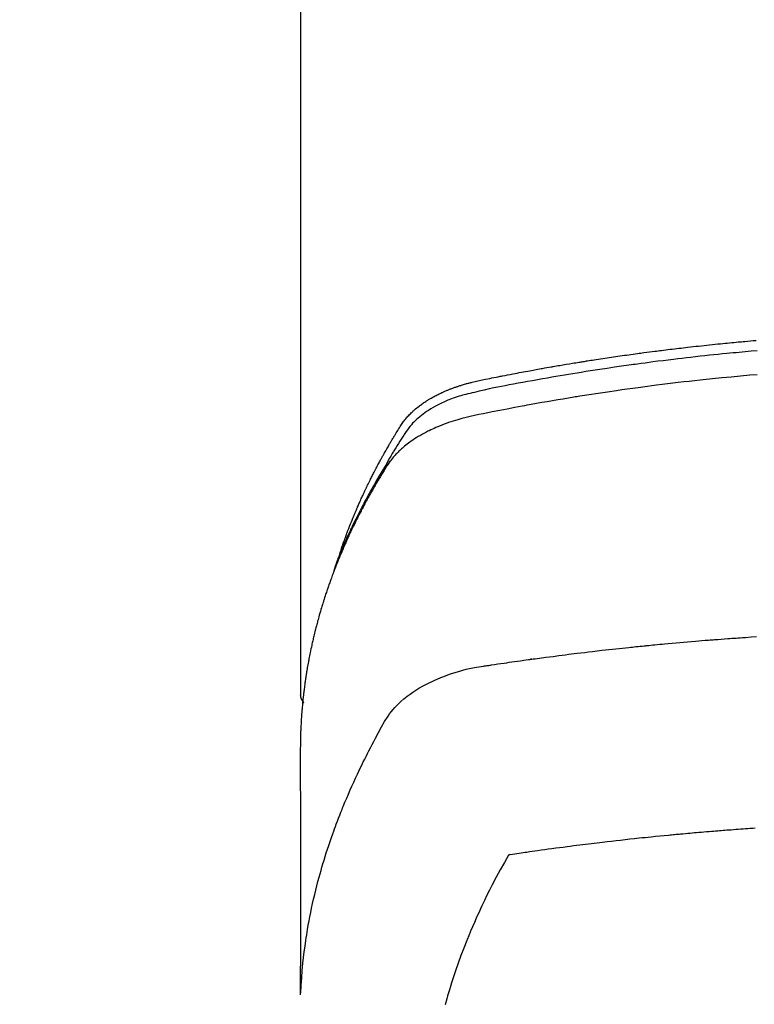
# Model space of a CAD drawing. Extents: x 163 to 26285, y 210 to 8610.
# Drawn here: x 17519 to 17545, y 6668 to 6701 of the extents above; entities that cross this region are included whole.
import ezdxf

# ---------------------------------------------------------------- set-up
doc = ezdxf.new("R2010")
doc.units = 0
doc.header["$LTSCALE"] = 50
doc.header["$MEASUREMENT"] = 0
doc.layers.get('0').update_dxf_attribs({"linetype": 'CONTINUOUS'})
doc.layers.add('150-機器', color=8, linetype='CONTINUOUS')
doc.layers.add('160-文字', color=254, linetype='CONTINUOUS')
doc.styles.add('KH001', font='txt')
doc.dimstyles.new('KH1xx030', dxfattribs={"dimscale": 30, "dimtxt": 2, "dimasz": 0.6, "dimexe": 0.3, "dimexo": 1.2, "dimgap": 0.5, "dimtad": 3, "dimdec": 1, "dimdsep": 46, "dimlunit": 6, "dimtxsty": 'KH001', "dimblk": 'DOT', "dimcen": 1, "dimdle": 1, "dimclrd": 256, "dimclre": 256, "dimclrt": 256, "dimadec": 0, "dimazin": 0, "dimtfac": 1, "dimtdec": 1, "dimtix": 1, "dimtmove": 2, "dimatfit": 3, "dimldrblk": 'CLOSEDBLANK', "dimfxl": 1, "dimtolj": 1, "dimtzin": 0, "dimlwd": -1, "dimlwe": -1, "dimarcsym": 0})

# ---------------------------------------------------------------- blocks, each defined once
blk = doc.blocks.new('_ClosedBlank')
at = {"color": 0, "linetype": 'ByBlock', "lineweight": -2}
for p, q in [((-1, 0.1667), (0, 0)), ((-1, 0.1667), (-1, -0.1667)), ((0, 0), (-1, -0.1667))]:
    blk.add_line(p, q, dxfattribs=at)
blk = doc.blocks.new('_Dot')
at = {"color": 0, "linetype": 'ByBlock', "lineweight": -2}
blk.add_line((-0.5, 0), (-1, 0), dxfattribs=at)
at = {"color": 0, "linetype": 'ByBlock', "const_width": 0.5}
blk.add_lwpolyline([(-0.25, 0, 1), (0.25, 0, 1)], format="xyb", close=True, dxfattribs=at)

msp = doc.modelspace()

# ---------------------------------------------------------------- linework, layer by layer
at = {"layer": '150-機器', "color": 13, "linetype": 'Continuous'}
msp.add_line((17529.054, 6751.992), (17529.054, 6678.327), dxfattribs=at)
for points in [[(17530.409, 6683.173), (17530.429, 6683.237), (17530.449, 6683.302), (17530.47, 6683.366), (17530.491, 6683.43), (17530.509, 6683.484), (17530.528, 6683.538), (17530.547, 6683.591), (17530.567, 6683.645), (17530.575, 6683.667), (17530.583, 6683.689), (17530.591, 6683.711), (17530.599, 6683.733), (17530.612, 6683.769), (17530.625, 6683.805), (17530.638, 6683.84), (17530.652, 6683.876), (17530.663, 6683.907), (17530.675, 6683.938), (17530.687, 6683.97), (17530.698, 6684.001), (17530.712, 6684.036), (17530.726, 6684.072), (17530.74, 6684.108), (17530.754, 6684.143), (17530.779, 6684.205), (17530.803, 6684.268), (17530.828, 6684.33), (17530.853, 6684.392), (17530.864, 6684.418), (17530.875, 6684.444), (17530.886, 6684.471), (17530.897, 6684.497), (17530.908, 6684.524), (17530.919, 6684.551), (17530.93, 6684.577), (17530.942, 6684.604), (17530.953, 6684.631), (17530.965, 6684.657), (17530.976, 6684.684), (17530.988, 6684.711), (17530.995, 6684.728), (17531.003, 6684.746), (17531.01, 6684.764), (17531.018, 6684.782), (17531.033, 6684.817), (17531.049, 6684.852), (17531.065, 6684.887), (17531.08, 6684.922), (17531.092, 6684.949), (17531.104, 6684.976), (17531.115, 6685.002), (17531.127, 6685.029), (17531.143, 6685.064), (17531.159, 6685.099), (17531.176, 6685.134), (17531.192, 6685.17), (17531.204, 6685.196), (17531.217, 6685.222), (17531.229, 6685.249), (17531.241, 6685.275), (17531.253, 6685.302), (17531.266, 6685.328), (17531.278, 6685.355), (17531.291, 6685.381), (17531.299, 6685.399), (17531.308, 6685.416), (17531.316, 6685.434), (17531.325, 6685.452), (17531.333, 6685.469), (17531.342, 6685.487), (17531.35, 6685.504), (17531.359, 6685.522), (17531.38, 6685.565), (17531.401, 6685.609), (17531.423, 6685.653), (17531.444, 6685.697), (17531.462, 6685.732), (17531.479, 6685.767), (17531.497, 6685.802), (17531.514, 6685.837), (17531.532, 6685.872), (17531.55, 6685.907), (17531.568, 6685.942), (17531.586, 6685.977), (17531.597, 6685.999), (17531.609, 6686.021), (17531.62, 6686.043), (17531.632, 6686.065), (17531.653, 6686.104), (17531.673, 6686.143), (17531.694, 6686.182), (17531.715, 6686.221), (17531.733, 6686.256), (17531.752, 6686.291), (17531.771, 6686.326), (17531.79, 6686.36), (17531.804, 6686.386), (17531.818, 6686.412), (17531.832, 6686.438), (17531.846, 6686.464), (17531.861, 6686.49), (17531.875, 6686.517), (17531.89, 6686.543), (17531.904, 6686.569), (17531.914, 6686.586), (17531.924, 6686.603), (17531.933, 6686.62), (17531.943, 6686.638), (17531.982, 6686.707), (17532.022, 6686.777), (17532.062, 6686.846), (17532.102, 6686.915), (17532.117, 6686.941), (17532.132, 6686.966), (17532.147, 6686.992), (17532.163, 6687.018), (17532.178, 6687.044), (17532.193, 6687.07), (17532.208, 6687.095), (17532.223, 6687.121), (17532.234, 6687.139), (17532.244, 6687.156), (17532.255, 6687.173), (17532.265, 6687.19), (17532.291, 6687.233), (17532.318, 6687.276), (17532.344, 6687.319), (17532.37, 6687.362), (17532.396, 6687.405), (17532.423, 6687.448), (17532.45, 6687.49), (17532.477, 6687.533), (17532.499, 6687.568), (17532.521, 6687.603), (17532.544, 6687.637), (17532.567, 6687.671), (17532.591, 6687.704), (17532.616, 6687.736), (17532.641, 6687.768), (17532.667, 6687.8), (17532.692, 6687.829), (17532.718, 6687.859), (17532.744, 6687.888), (17532.771, 6687.916), (17532.799, 6687.946), (17532.827, 6687.974), (17532.856, 6688.003), (17532.886, 6688.031), (17532.907, 6688.05), (17532.928, 6688.07), (17532.95, 6688.089), (17532.971, 6688.108), (17533.009, 6688.14), (17533.047, 6688.172), (17533.085, 6688.203), (17533.124, 6688.233), (17533.151, 6688.254), (17533.178, 6688.274), (17533.205, 6688.294), (17533.233, 6688.313), (17533.264, 6688.335), (17533.295, 6688.356), (17533.327, 6688.377), (17533.358, 6688.398), (17533.382, 6688.413), (17533.406, 6688.428), (17533.429, 6688.443), (17533.453, 6688.458), (17533.499, 6688.486), (17533.546, 6688.513), (17533.593, 6688.54), (17533.641, 6688.566), (17533.676, 6688.584), (17533.712, 6688.603), (17533.748, 6688.621), (17533.784, 6688.639), (17533.814, 6688.654), (17533.845, 6688.669), (17533.875, 6688.684), (17533.906, 6688.698), (17533.927, 6688.708), (17533.948, 6688.717), (17533.969, 6688.726), (17533.99, 6688.735), (17534.014, 6688.746), (17534.039, 6688.757), (17534.064, 6688.767), (17534.088, 6688.778), (17534.11, 6688.787), (17534.132, 6688.796), (17534.153, 6688.804), (17534.175, 6688.813), (17534.201, 6688.823), (17534.227, 6688.832), (17534.253, 6688.842), (17534.279, 6688.852), (17534.305, 6688.862), (17534.332, 6688.871), (17534.358, 6688.881), (17534.385, 6688.891), (17534.408, 6688.899), (17534.43, 6688.906), (17534.453, 6688.914), (17534.476, 6688.922), (17534.503, 6688.93), (17534.53, 6688.939), (17534.557, 6688.948), (17534.584, 6688.956), (17534.619, 6688.967), (17534.654, 6688.978), (17534.689, 6688.988), (17534.725, 6688.998), (17534.752, 6689.006), (17534.78, 6689.014), (17534.808, 6689.021), (17534.835, 6689.028), (17534.863, 6689.036), (17534.891, 6689.043), (17534.919, 6689.05), (17534.947, 6689.057), (17535.097, 6689.093), (17535.249, 6689.125), (17535.4, 6689.156), (17535.552, 6689.186), (17535.624, 6689.2), (17535.696, 6689.215), (17535.768, 6689.229), (17535.84, 6689.244), (17535.876, 6689.251), (17535.912, 6689.258), (17535.948, 6689.265), (17535.984, 6689.273), (17536.075, 6689.29), (17536.165, 6689.308), (17536.255, 6689.325), (17536.345, 6689.342), (17536.418, 6689.356), (17536.491, 6689.37), (17536.563, 6689.384), (17536.636, 6689.397), (17536.708, 6689.411), (17536.781, 6689.424), (17536.854, 6689.438), (17536.927, 6689.451), (17536.981, 6689.461), (17537.036, 6689.471), (17537.091, 6689.481), (17537.145, 6689.491), (17537.2, 6689.501), (17537.255, 6689.511), (17537.309, 6689.52), (17537.364, 6689.53), (17537.437, 6689.543), (17537.51, 6689.556), (17537.584, 6689.569), (17537.657, 6689.582), (17537.675, 6689.585), (17537.693, 6689.588), (17537.712, 6689.592), (17537.73, 6689.595), (17537.785, 6689.604), (17537.84, 6689.613), (17537.895, 6689.623), (17537.95, 6689.632), (17538.06, 6689.65), (17538.171, 6689.669), (17538.281, 6689.687), (17538.391, 6689.705), (17538.446, 6689.715), (17538.501, 6689.723), (17538.556, 6689.732), (17538.611, 6689.741), (17538.648, 6689.747), (17538.685, 6689.753), (17538.722, 6689.759), (17538.759, 6689.765), (17538.796, 6689.771), (17538.833, 6689.777), (17538.87, 6689.783), (17538.907, 6689.788), (17538.962, 6689.797), (17539.018, 6689.806), (17539.073, 6689.814), (17539.129, 6689.823), (17539.203, 6689.835), (17539.277, 6689.846), (17539.351, 6689.857), (17539.425, 6689.868), (17539.5, 6689.879), (17539.574, 6689.891), (17539.648, 6689.902), (17539.722, 6689.913), (17539.797, 6689.924), (17539.871, 6689.935), (17539.945, 6689.945), (17540.02, 6689.956), (17540.094, 6689.966), (17540.168, 6689.977), (17540.243, 6689.987), (17540.317, 6689.998), (17540.391, 6690.008), (17540.466, 6690.018), (17540.541, 6690.028), (17540.615, 6690.039), (17540.671, 6690.046), (17540.727, 6690.054), (17540.783, 6690.061), (17540.84, 6690.069), (17540.933, 6690.081), (17541.026, 6690.093), (17541.119, 6690.105), (17541.213, 6690.117), (17541.269, 6690.125), (17541.325, 6690.132), (17541.381, 6690.139), (17541.437, 6690.146), (17541.512, 6690.156), (17541.587, 6690.165), (17541.662, 6690.174), (17541.737, 6690.183), (17541.812, 6690.192), (17541.887, 6690.201), (17541.962, 6690.21), (17542.037, 6690.219), (17542.112, 6690.228), (17542.187, 6690.237), (17542.262, 6690.245), (17542.338, 6690.254), (17542.432, 6690.265), (17542.526, 6690.275), (17542.62, 6690.286), (17542.715, 6690.296), (17542.809, 6690.306), (17542.903, 6690.317), (17542.997, 6690.327), (17543.092, 6690.337), (17543.186, 6690.347), (17543.28, 6690.357), (17543.374, 6690.366), (17543.469, 6690.376), (17543.544, 6690.383), (17543.62, 6690.391), (17543.696, 6690.398), (17543.772, 6690.406), (17543.848, 6690.413), (17543.924, 6690.42), (17544, 6690.427), (17544.076, 6690.435), (17544.133, 6690.44), (17544.19, 6690.445), (17544.246, 6690.45), (17544.303, 6690.455), (17544.398, 6690.464), (17544.493, 6690.473), (17544.588, 6690.481), (17544.683, 6690.489)], [(17544.728, 6690.134), (17544.52, 6690.115), (17544.311, 6690.097), (17544.103, 6690.077), (17543.999, 6690.068), (17543.894, 6690.058), (17543.79, 6690.048), (17543.686, 6690.038), (17543.538, 6690.023), (17543.389, 6690.008), (17543.241, 6689.993), (17543.093, 6689.978), (17542.93, 6689.96), (17542.767, 6689.943), (17542.604, 6689.924), (17542.441, 6689.906), (17542.294, 6689.889), (17542.146, 6689.872), (17541.998, 6689.855), (17541.851, 6689.837), (17541.674, 6689.816), (17541.498, 6689.794), (17541.321, 6689.772), (17541.145, 6689.749), (17541.013, 6689.732), (17540.88, 6689.714), (17540.748, 6689.697), (17540.616, 6689.679), (17540.543, 6689.668), (17540.469, 6689.658), (17540.396, 6689.648), (17540.323, 6689.638), (17540.075, 6689.602), (17539.826, 6689.566), (17539.578, 6689.53), (17539.331, 6689.492), (17539.171, 6689.467), (17539.011, 6689.442), (17538.851, 6689.417), (17538.691, 6689.391), (17538.546, 6689.368), (17538.401, 6689.344), (17538.257, 6689.321), (17538.112, 6689.297), (17537.967, 6689.272), (17537.822, 6689.248), (17537.678, 6689.224), (17537.533, 6689.199), (17537.36, 6689.169), (17537.188, 6689.139), (17537.015, 6689.108), (17536.842, 6689.077), (17536.684, 6689.048), (17536.526, 6689.019), (17536.369, 6688.99), (17536.211, 6688.96), (17536.082, 6688.937), (17535.953, 6688.913), (17535.825, 6688.888), (17535.696, 6688.862), (17535.528, 6688.825), (17535.359, 6688.786), (17535.191, 6688.746), (17535.023, 6688.707), (17534.949, 6688.691), (17534.876, 6688.674), (17534.802, 6688.657), (17534.729, 6688.639), (17534.671, 6688.624), (17534.613, 6688.608), (17534.556, 6688.591), (17534.498, 6688.573), (17534.432, 6688.552), (17534.366, 6688.53), (17534.3, 6688.507), (17534.234, 6688.483), (17534.118, 6688.437), (17534.004, 6688.388), (17533.891, 6688.336), (17533.779, 6688.281), (17533.694, 6688.236), (17533.609, 6688.189), (17533.526, 6688.139), (17533.444, 6688.088), (17533.383, 6688.047), (17533.323, 6688.006), (17533.263, 6687.963), (17533.205, 6687.918), (17533.149, 6687.874), (17533.095, 6687.828), (17533.042, 6687.781), (17532.99, 6687.733), (17532.946, 6687.69), (17532.903, 6687.646), (17532.861, 6687.6), (17532.821, 6687.553), (17532.773, 6687.491), (17532.727, 6687.428), (17532.683, 6687.363), (17532.64, 6687.297), (17532.62, 6687.266), (17532.6, 6687.236), (17532.58, 6687.205), (17532.56, 6687.174), (17532.538, 6687.139), (17532.515, 6687.103), (17532.492, 6687.068), (17532.469, 6687.033), (17532.422, 6686.958), (17532.375, 6686.883), (17532.328, 6686.808), (17532.282, 6686.733), (17532.263, 6686.702), (17532.244, 6686.672), (17532.225, 6686.641), (17532.206, 6686.61), (17532.181, 6686.567), (17532.155, 6686.525), (17532.13, 6686.482), (17532.106, 6686.439), (17532.075, 6686.383), (17532.045, 6686.327), (17532.015, 6686.271), (17531.984, 6686.216), (17531.959, 6686.174), (17531.934, 6686.133), (17531.908, 6686.091), (17531.882, 6686.05), (17531.865, 6686.021), (17531.847, 6685.992), (17531.83, 6685.963), (17531.812, 6685.934), (17531.761, 6685.848), (17531.71, 6685.761), (17531.659, 6685.674), (17531.608, 6685.586), (17531.582, 6685.541), (17531.555, 6685.495), (17531.529, 6685.449), (17531.503, 6685.403), (17531.485, 6685.37), (17531.466, 6685.336), (17531.448, 6685.303), (17531.429, 6685.269), (17531.411, 6685.236), (17531.393, 6685.202), (17531.375, 6685.169), (17531.357, 6685.136), (17531.332, 6685.09), (17531.307, 6685.043), (17531.282, 6684.997), (17531.258, 6684.951), (17531.231, 6684.901), (17531.205, 6684.85), (17531.178, 6684.799), (17531.152, 6684.749), (17531.135, 6684.715), (17531.118, 6684.681), (17531.101, 6684.648), (17531.083, 6684.614), (17531.066, 6684.58), (17531.049, 6684.547), (17531.032, 6684.513), (17531.015, 6684.479), (17530.998, 6684.446), (17530.981, 6684.412), (17530.964, 6684.378), (17530.948, 6684.345), (17530.914, 6684.277), (17530.881, 6684.21), (17530.848, 6684.142), (17530.815, 6684.074), (17530.803, 6684.049), (17530.791, 6684.024), (17530.778, 6683.998), (17530.766, 6683.973), (17530.746, 6683.93), (17530.726, 6683.888), (17530.705, 6683.846), (17530.685, 6683.803), (17530.664, 6683.756), (17530.642, 6683.71), (17530.621, 6683.663), (17530.6, 6683.616), (17530.575, 6683.56), (17530.55, 6683.505), (17530.526, 6683.45), (17530.502, 6683.394), (17530.491, 6683.369), (17530.48, 6683.343), (17530.47, 6683.318), (17530.459, 6683.292), (17530.438, 6683.241), (17530.417, 6683.19), (17530.396, 6683.139), (17530.375, 6683.087), (17530.36, 6683.049), (17530.345, 6683.01), (17530.33, 6682.971), (17530.315, 6682.932), (17530.306, 6682.907), (17530.296, 6682.881), (17530.287, 6682.855), (17530.278, 6682.829), (17530.258, 6682.773), (17530.239, 6682.717), (17530.22, 6682.661), (17530.201, 6682.605)], [(17544.718, 6689.313), (17544.476, 6689.293), (17544.154, 6689.264), (17543.833, 6689.234), (17543.512, 6689.202), (17543.19, 6689.17), (17543.084, 6689.159), (17542.977, 6689.148), (17542.87, 6689.136), (17542.763, 6689.125), (17542.577, 6689.105), (17542.39, 6689.084), (17542.204, 6689.063), (17542.017, 6689.041), (17541.832, 6689.019), (17541.646, 6688.997), (17541.46, 6688.974), (17541.274, 6688.95), (17541.115, 6688.93), (17540.957, 6688.91), (17540.798, 6688.889), (17540.639, 6688.868), (17540.454, 6688.843), (17540.269, 6688.817), (17540.085, 6688.791), (17539.9, 6688.765), (17539.585, 6688.719), (17539.27, 6688.672), (17538.955, 6688.624), (17538.64, 6688.574), (17538.588, 6688.566), (17538.536, 6688.558), (17538.484, 6688.549), (17538.432, 6688.541), (17538.249, 6688.511), (17538.067, 6688.48), (17537.884, 6688.45), (17537.702, 6688.419), (17537.52, 6688.388), (17537.339, 6688.356), (17537.157, 6688.324), (17536.976, 6688.291), (17536.898, 6688.277), (17536.82, 6688.263), (17536.742, 6688.249), (17536.665, 6688.234), (17536.407, 6688.186), (17536.15, 6688.137), (17535.893, 6688.087), (17535.635, 6688.037), (17535.482, 6688.007), (17535.328, 6687.976), (17535.175, 6687.944), (17535.022, 6687.911), (17534.88, 6687.879), (17534.738, 6687.846), (17534.596, 6687.809), (17534.455, 6687.771), (17534.375, 6687.747), (17534.295, 6687.722), (17534.215, 6687.696), (17534.135, 6687.669), (17534.058, 6687.641), (17533.982, 6687.613), (17533.906, 6687.583), (17533.83, 6687.553), (17533.798, 6687.54), (17533.765, 6687.527), (17533.733, 6687.513), (17533.7, 6687.499), (17533.642, 6687.474), (17533.584, 6687.447), (17533.526, 6687.42), (17533.469, 6687.392), (17533.431, 6687.372), (17533.392, 6687.353), (17533.354, 6687.333), (17533.316, 6687.313), (17533.243, 6687.273), (17533.17, 6687.232), (17533.098, 6687.189), (17533.027, 6687.145), (17532.971, 6687.109), (17532.915, 6687.072), (17532.859, 6687.034), (17532.805, 6686.995), (17532.76, 6686.962), (17532.716, 6686.928), (17532.672, 6686.893), (17532.628, 6686.858), (17532.593, 6686.829), (17532.558, 6686.799), (17532.524, 6686.768), (17532.49, 6686.737), (17532.463, 6686.712), (17532.436, 6686.687), (17532.41, 6686.662), (17532.384, 6686.636), (17532.359, 6686.61), (17532.334, 6686.584), (17532.31, 6686.558), (17532.286, 6686.532), (17532.251, 6686.492), (17532.216, 6686.451), (17532.182, 6686.409), (17532.149, 6686.366), (17532.124, 6686.334), (17532.1, 6686.3), (17532.077, 6686.267), (17532.054, 6686.233), (17532.036, 6686.205), (17532.018, 6686.178), (17532.001, 6686.15), (17531.984, 6686.122), (17531.964, 6686.092), (17531.945, 6686.061), (17531.926, 6686.03), (17531.907, 6685.999), (17531.885, 6685.963), (17531.862, 6685.926), (17531.84, 6685.889), (17531.817, 6685.853), (17531.799, 6685.822), (17531.78, 6685.791), (17531.762, 6685.76), (17531.744, 6685.73), (17531.725, 6685.699), (17531.707, 6685.668), (17531.689, 6685.637), (17531.671, 6685.606), (17531.653, 6685.576), (17531.635, 6685.545), (17531.617, 6685.514), (17531.599, 6685.483), (17531.581, 6685.452), (17531.563, 6685.422), (17531.545, 6685.391), (17531.527, 6685.36), (17531.505, 6685.321), (17531.483, 6685.281), (17531.461, 6685.242), (17531.439, 6685.202), (17531.419, 6685.167), (17531.4, 6685.133), (17531.381, 6685.098), (17531.362, 6685.063), (17531.345, 6685.032), (17531.327, 6685.001), (17531.31, 6684.97), (17531.293, 6684.939), (17531.263, 6684.883), (17531.233, 6684.827), (17531.204, 6684.771), (17531.174, 6684.715), (17531.164, 6684.696), (17531.155, 6684.677), (17531.145, 6684.659), (17531.135, 6684.64), (17531.116, 6684.603), (17531.097, 6684.565), (17531.078, 6684.528), (17531.058, 6684.49), (17531.042, 6684.459), (17531.026, 6684.428), (17531.01, 6684.397), (17530.995, 6684.366), (17530.982, 6684.341), (17530.97, 6684.316), (17530.958, 6684.291), (17530.946, 6684.266), (17530.93, 6684.234), (17530.915, 6684.203), (17530.899, 6684.172), (17530.884, 6684.14), (17530.872, 6684.115), (17530.86, 6684.09), (17530.848, 6684.066), (17530.836, 6684.041), (17530.824, 6684.015), (17530.812, 6683.99), (17530.8, 6683.965), (17530.788, 6683.94), (17530.779, 6683.921), (17530.77, 6683.902), (17530.761, 6683.884), (17530.752, 6683.865), (17530.734, 6683.827), (17530.717, 6683.789), (17530.7, 6683.751), (17530.682, 6683.713), (17530.671, 6683.688), (17530.66, 6683.663), (17530.649, 6683.638), (17530.638, 6683.613), (17530.623, 6683.581), (17530.609, 6683.55), (17530.595, 6683.518), (17530.581, 6683.487), (17530.57, 6683.462), (17530.559, 6683.437), (17530.548, 6683.411), (17530.537, 6683.386), (17530.52, 6683.348), (17530.504, 6683.31), (17530.488, 6683.273), (17530.472, 6683.235), (17530.461, 6683.209), (17530.45, 6683.184), (17530.439, 6683.159), (17530.429, 6683.133), (17530.413, 6683.096), (17530.397, 6683.058), (17530.382, 6683.02), (17530.366, 6682.982), (17530.354, 6682.95), (17530.341, 6682.919), (17530.328, 6682.887), (17530.315, 6682.856), (17530.305, 6682.83), (17530.295, 6682.805), (17530.285, 6682.779), (17530.275, 6682.754), (17530.26, 6682.716), (17530.245, 6682.678), (17530.23, 6682.64), (17530.216, 6682.601), (17530.204, 6682.57), (17530.191, 6682.538), (17530.179, 6682.506), (17530.167, 6682.474), (17530.151, 6682.43), (17530.134, 6682.385), (17530.118, 6682.341), (17530.102, 6682.296), (17530.088, 6682.258), (17530.075, 6682.22), (17530.061, 6682.182), (17530.047, 6682.144), (17530.033, 6682.105), (17530.02, 6682.067), (17530.006, 6682.029), (17529.993, 6681.991), (17529.985, 6681.965), (17529.976, 6681.94), (17529.968, 6681.914), (17529.959, 6681.888), (17529.947, 6681.85), (17529.934, 6681.812), (17529.921, 6681.774), (17529.909, 6681.736), (17529.896, 6681.697), (17529.883, 6681.659), (17529.871, 6681.621), (17529.859, 6681.582), (17529.851, 6681.556), (17529.843, 6681.531), (17529.835, 6681.505), (17529.827, 6681.479), (17529.815, 6681.441), (17529.803, 6681.403), (17529.792, 6681.364), (17529.78, 6681.326), (17529.761, 6681.262), (17529.741, 6681.198), (17529.723, 6681.134), (17529.704, 6681.069), (17529.69, 6681.018), (17529.675, 6680.967), (17529.661, 6680.915), (17529.647, 6680.864), (17529.637, 6680.826), (17529.627, 6680.787), (17529.616, 6680.749), (17529.606, 6680.71), (17529.596, 6680.672), (17529.586, 6680.633), (17529.576, 6680.594), (17529.566, 6680.556), (17529.554, 6680.504), (17529.541, 6680.453), (17529.529, 6680.401), (17529.517, 6680.349), (17529.507, 6680.311), (17529.498, 6680.272), (17529.489, 6680.233), (17529.48, 6680.195), (17529.471, 6680.156), (17529.462, 6680.117), (17529.453, 6680.079), (17529.445, 6680.04), (17529.431, 6679.976), (17529.417, 6679.911), (17529.404, 6679.846), (17529.391, 6679.782), (17529.381, 6679.73), (17529.37, 6679.679), (17529.36, 6679.627), (17529.35, 6679.575), (17529.345, 6679.549), (17529.34, 6679.524), (17529.335, 6679.498), (17529.33, 6679.472), (17529.32, 6679.42), (17529.311, 6679.369), (17529.302, 6679.317), (17529.293, 6679.265), (17529.289, 6679.239), (17529.285, 6679.213), (17529.28, 6679.187), (17529.276, 6679.161), (17529.27, 6679.123), (17529.264, 6679.084), (17529.257, 6679.045), (17529.251, 6679.006), (17529.247, 6678.98), (17529.243, 6678.955), (17529.239, 6678.929), (17529.235, 6678.903), (17529.229, 6678.864), (17529.224, 6678.825), (17529.218, 6678.786), (17529.212, 6678.748), (17529.205, 6678.696), (17529.199, 6678.644), (17529.192, 6678.592), (17529.185, 6678.54), (17529.181, 6678.501), (17529.176, 6678.462), (17529.171, 6678.423), (17529.166, 6678.385), (17529.163, 6678.359), (17529.161, 6678.333), (17529.158, 6678.307), (17529.155, 6678.281), (17529.151, 6678.255), (17529.148, 6678.229), (17529.145, 6678.203), (17529.143, 6678.177), (17529.141, 6678.162), (17529.14, 6678.146), (17529.138, 6678.131), (17529.137, 6678.115), (17529.133, 6678.078), (17529.13, 6678.042), (17529.126, 6678.005), (17529.123, 6677.969), (17529.119, 6677.93), (17529.115, 6677.891), (17529.112, 6677.852), (17529.109, 6677.813), (17529.107, 6677.787), (17529.105, 6677.761), (17529.103, 6677.735), (17529.101, 6677.709), (17529.099, 6677.683), (17529.097, 6677.657), (17529.095, 6677.632), (17529.093, 6677.606), (17529.091, 6677.579), (17529.089, 6677.553), (17529.087, 6677.527), (17529.086, 6677.501), (17529.085, 6677.488), (17529.084, 6677.475), (17529.083, 6677.462), (17529.083, 6677.449), (17529.081, 6677.41), (17529.079, 6677.371), (17529.077, 6677.332), (17529.075, 6677.293), (17529.073, 6677.267), (17529.072, 6677.242), (17529.071, 6677.216), (17529.07, 6677.19), (17529.068, 6677.164), (17529.067, 6677.138), (17529.066, 6677.112), (17529.065, 6677.086), (17529.062, 6677.021), (17529.06, 6676.956), (17529.058, 6676.891), (17529.057, 6676.826), (17529.056, 6676.761), (17529.055, 6676.696), (17529.054, 6676.63), (17529.054, 6676.565), (17529.053, 6676.521), (17529.053, 6676.478), (17529.053, 6676.434), (17529.053, 6676.39), (17529.053, 6676.301), (17529.053, 6676.212), (17529.053, 6676.123), (17529.053, 6676.034), (17529.055, 6674.038), (17529.055, 6672.043), (17529.054, 6670.047), (17529.053, 6668.052)], [(17529.069, 6668.129), (17529.084, 6668.382), (17529.101, 6668.635), (17529.121, 6668.888), (17529.144, 6669.141), (17529.164, 6669.336), (17529.188, 6669.53), (17529.214, 6669.724), (17529.241, 6669.918), (17529.256, 6670.014), (17529.271, 6670.109), (17529.286, 6670.205), (17529.302, 6670.3), (17529.327, 6670.444), (17529.354, 6670.588), (17529.381, 6670.732), (17529.41, 6670.875), (17529.442, 6671.03), (17529.476, 6671.185), (17529.51, 6671.34), (17529.546, 6671.494), (17529.583, 6671.642), (17529.62, 6671.79), (17529.658, 6671.938), (17529.698, 6672.085), (17529.73, 6672.202), (17529.763, 6672.318), (17529.796, 6672.434), (17529.831, 6672.55), (17529.868, 6672.674), (17529.906, 6672.797), (17529.945, 6672.921), (17529.985, 6673.044), (17530.03, 6673.178), (17530.075, 6673.313), (17530.122, 6673.447), (17530.169, 6673.58), (17530.198, 6673.662), (17530.228, 6673.743), (17530.257, 6673.824), (17530.288, 6673.905), (17530.326, 6674.008), (17530.365, 6674.111), (17530.405, 6674.213), (17530.445, 6674.315), (17530.465, 6674.365), (17530.485, 6674.414), (17530.505, 6674.464), (17530.525, 6674.513), (17530.584, 6674.655), (17530.643, 6674.796), (17530.704, 6674.937), (17530.765, 6675.078), (17530.825, 6675.213), (17530.886, 6675.347), (17530.947, 6675.481), (17531.01, 6675.615), (17531.06, 6675.721), (17531.111, 6675.827), (17531.162, 6675.932), (17531.214, 6676.038), (17531.261, 6676.133), (17531.309, 6676.228), (17531.357, 6676.323), (17531.406, 6676.418), (17531.463, 6676.527), (17531.52, 6676.636), (17531.578, 6676.745), (17531.636, 6676.855), (17531.736, 6677.047), (17531.838, 6677.237), (17531.945, 6677.425), (17532.062, 6677.607), (17532.117, 6677.684), (17532.174, 6677.76), (17532.234, 6677.833), (17532.296, 6677.905), (17532.395, 6678.01), (17532.5, 6678.109), (17532.609, 6678.204), (17532.722, 6678.294), (17532.819, 6678.366), (17532.918, 6678.435), (17533.018, 6678.501), (17533.121, 6678.564), (17533.284, 6678.657), (17533.451, 6678.743), (17533.62, 6678.824), (17533.792, 6678.899), (17533.83, 6678.915), (17533.867, 6678.93), (17533.905, 6678.945), (17533.943, 6678.96), (17534.207, 6679.057), (17534.475, 6679.143), (17534.747, 6679.216), (17535.022, 6679.273), (17535.1, 6679.286), (17535.178, 6679.299), (17535.257, 6679.31), (17535.335, 6679.322), (17535.375, 6679.328), (17535.414, 6679.334), (17535.453, 6679.34), (17535.493, 6679.346), (17535.522, 6679.35), (17535.552, 6679.355), (17535.581, 6679.359), (17535.61, 6679.364), (17535.719, 6679.38), (17535.827, 6679.397), (17535.935, 6679.413), (17536.043, 6679.429), (17536.132, 6679.442), (17536.221, 6679.455), (17536.31, 6679.468), (17536.399, 6679.481), (17536.504, 6679.496), (17536.601, 6679.51), (17536.715, 6679.526), (17536.874, 6679.547), (17536.923, 6679.554), (17536.968, 6679.56), (17536.995, 6679.563), (17536.994, 6679.563), (17536.985, 6679.562), (17536.975, 6679.561), (17536.963, 6679.56), (17536.954, 6679.558), (17536.948, 6679.558), (17536.983, 6679.562), (17537.044, 6679.57), (17537.112, 6679.579), (17537.473, 6679.627), (17537.721, 6679.659), (17537.924, 6679.686), (17538.15, 6679.715), (17538.25, 6679.728), (17538.35, 6679.74), (17538.45, 6679.753), (17538.55, 6679.765), (17538.68, 6679.781), (17538.811, 6679.796), (17538.942, 6679.811), (17539.072, 6679.827), (17539.153, 6679.836), (17539.233, 6679.846), (17539.314, 6679.855), (17539.394, 6679.865), (17539.515, 6679.878), (17539.636, 6679.892), (17539.757, 6679.905), (17539.878, 6679.918), (17539.99, 6679.93), (17540.101, 6679.942), (17540.212, 6679.954), (17540.324, 6679.965), (17540.384, 6679.972), (17540.445, 6679.978), (17540.506, 6679.985), (17540.566, 6679.991), (17540.637, 6679.998), (17540.708, 6680.005), (17540.779, 6680.012), (17540.85, 6680.019), (17540.871, 6680.021), (17540.891, 6680.023), (17540.912, 6680.025), (17540.932, 6680.027), (17541.003, 6680.034), (17541.074, 6680.041), (17541.145, 6680.048), (17541.217, 6680.055), (17541.298, 6680.063), (17541.38, 6680.071), (17541.461, 6680.078), (17541.543, 6680.086), (17541.675, 6680.098), (17541.807, 6680.11), (17541.94, 6680.122), (17542.072, 6680.134), (17542.205, 6680.146), (17542.338, 6680.157), (17542.471, 6680.168), (17542.604, 6680.18), (17542.717, 6680.189), (17542.829, 6680.198), (17542.942, 6680.208), (17543.055, 6680.217), (17543.106, 6680.221), (17543.157, 6680.225), (17543.209, 6680.229), (17543.26, 6680.233), (17543.373, 6680.241), (17543.486, 6680.25), (17543.599, 6680.258), (17543.712, 6680.267), (17543.784, 6680.272), (17543.856, 6680.277), (17543.927, 6680.282), (17543.999, 6680.287), (17544.071, 6680.292), (17544.143, 6680.297), (17544.215, 6680.302), (17544.287, 6680.307), (17544.298, 6680.308), (17544.308, 6680.309), (17544.318, 6680.31), (17544.328, 6680.31), (17544.514, 6680.323), (17544.7, 6680.336)], [(17529.053, 6678.341), (17529.053, 6678.339), (17529.053, 6678.336), (17529.053, 6678.334), (17529.053, 6678.332), (17529.054, 6678.33), (17529.054, 6678.327), (17529.054, 6678.325), (17529.054, 6678.323), (17529.054, 6678.321), (17529.054, 6678.318), (17529.054, 6678.316), (17529.055, 6678.314), (17529.055, 6678.312), (17529.055, 6678.309), (17529.055, 6678.307), (17529.055, 6678.305), (17529.056, 6678.303), (17529.056, 6678.3), (17529.056, 6678.298), (17529.057, 6678.296), (17529.057, 6678.294), (17529.057, 6678.291), (17529.058, 6678.289), (17529.058, 6678.287), (17529.058, 6678.285), (17529.059, 6678.282), (17529.059, 6678.28), (17529.06, 6678.278), (17529.06, 6678.276), (17529.06, 6678.274), (17529.061, 6678.271), (17529.061, 6678.269), (17529.062, 6678.267), (17529.062, 6678.265), (17529.063, 6678.262), (17529.063, 6678.26), (17529.064, 6678.258), (17529.065, 6678.256), (17529.065, 6678.254), (17529.066, 6678.251), (17529.066, 6678.249), (17529.067, 6678.247), (17529.068, 6678.245), (17529.068, 6678.243), (17529.069, 6678.24), (17529.07, 6678.238), (17529.07, 6678.236), (17529.071, 6678.234), (17529.072, 6678.232), (17529.073, 6678.23), (17529.073, 6678.227), (17529.074, 6678.225), (17529.075, 6678.223), (17529.076, 6678.221), (17529.077, 6678.219), (17529.077, 6678.217), (17529.078, 6678.214), (17529.079, 6678.212), (17529.08, 6678.21), (17529.081, 6678.208), (17529.082, 6678.206), (17529.083, 6678.204), (17529.084, 6678.202), (17529.085, 6678.199), (17529.086, 6678.197), (17529.087, 6678.195), (17529.088, 6678.193), (17529.089, 6678.191), (17529.09, 6678.189), (17529.091, 6678.187), (17529.092, 6678.185), (17529.093, 6678.183), (17529.094, 6678.181), (17529.095, 6678.178), (17529.096, 6678.176), (17529.097, 6678.174), (17529.098, 6678.172), (17529.099, 6678.17), (17529.101, 6678.168), (17529.102, 6678.166), (17529.103, 6678.164), (17529.104, 6678.162), (17529.105, 6678.16), (17529.107, 6678.158), (17529.108, 6678.156), (17529.109, 6678.154), (17529.11, 6678.152), (17529.112, 6678.15), (17529.113, 6678.148), (17529.114, 6678.146), (17529.116, 6678.144), (17529.117, 6678.142), (17529.118, 6678.14), (17529.12, 6678.138), (17529.121, 6678.136), (17529.122, 6678.134), (17529.124, 6678.132), (17529.125, 6678.13), (17529.127, 6678.128), (17529.128, 6678.126), (17529.129, 6678.124), (17529.131, 6678.123), (17529.132, 6678.121), (17529.134, 6678.119), (17529.135, 6678.117), (17529.137, 6678.115), (17529.138, 6678.113), (17529.14, 6678.111), (17529.141, 6678.109), (17529.143, 6678.107), (17529.145, 6678.106), (17529.146, 6678.104), (17529.148, 6678.102), (17529.149, 6678.1), (17529.151, 6678.098), (17529.153, 6678.096), (17529.154, 6678.095), (17529.156, 6678.093), (17529.158, 6678.091), (17529.159, 6678.089), (17529.161, 6678.087), (17529.163, 6678.086), (17529.163, 6678.084), (17529.165, 6678.082), (17529.167, 6678.08), (17529.169, 6678.079), (17529.17, 6678.077)], [(17544.651, 6673.764), (17544.569, 6673.759), (17544.486, 6673.753), (17544.404, 6673.747), (17544.322, 6673.742), (17544.239, 6673.736), (17544.157, 6673.73), (17544.075, 6673.724), (17543.993, 6673.718), (17543.91, 6673.712), (17543.836, 6673.706), (17543.761, 6673.7), (17543.687, 6673.695), (17543.612, 6673.689), (17543.553, 6673.684), (17543.493, 6673.68), (17543.433, 6673.676), (17543.374, 6673.671), (17543.299, 6673.665), (17543.225, 6673.659), (17543.151, 6673.653), (17543.077, 6673.647), (17542.987, 6673.64), (17542.898, 6673.632), (17542.809, 6673.625), (17542.72, 6673.617), (17542.645, 6673.611), (17542.571, 6673.604), (17542.497, 6673.598), (17542.422, 6673.591), (17542.341, 6673.584), (17542.259, 6673.576), (17542.178, 6673.569), (17542.096, 6673.561), (17542.045, 6673.557), (17541.993, 6673.552), (17541.941, 6673.547), (17541.89, 6673.542), (17541.838, 6673.537), (17541.786, 6673.532), (17541.734, 6673.527), (17541.682, 6673.522), (17541.535, 6673.508), (17541.387, 6673.494), (17541.239, 6673.479), (17541.092, 6673.465), (17540.989, 6673.454), (17540.886, 6673.443), (17540.783, 6673.433), (17540.68, 6673.422), (17540.519, 6673.405), (17540.357, 6673.387), (17540.196, 6673.37), (17540.035, 6673.352), (17539.881, 6673.335), (17539.728, 6673.317), (17539.575, 6673.299), (17539.421, 6673.281), (17539.327, 6673.27), (17539.232, 6673.259), (17539.137, 6673.248), (17539.042, 6673.236), (17538.941, 6673.224), (17538.839, 6673.211), (17538.737, 6673.198), (17538.635, 6673.185), (17538.527, 6673.171), (17538.418, 6673.158), (17538.31, 6673.144), (17538.202, 6673.129), (17538.072, 6673.112), (17537.942, 6673.095), (17537.812, 6673.078), (17537.682, 6673.061), (17537.559, 6673.044), (17537.437, 6673.027), (17537.315, 6673.01), (17537.192, 6672.993), (17537.099, 6672.98), (17537.006, 6672.967), (17536.913, 6672.953), (17536.82, 6672.94), (17536.756, 6672.931), (17536.692, 6672.921), (17536.627, 6672.912), (17536.563, 6672.902), (17536.484, 6672.891), (17536.406, 6672.879), (17536.327, 6672.867), (17536.249, 6672.855), (17536.234, 6672.853), (17536.22, 6672.851), (17536.206, 6672.848), (17536.192, 6672.846)], [(17536.192, 6672.846), (17536.051, 6672.593), (17535.911, 6672.339), (17535.772, 6672.084), (17535.637, 6671.827), (17535.546, 6671.648), (17535.456, 6671.468), (17535.369, 6671.287), (17535.282, 6671.106), (17535.233, 6671.001), (17535.184, 6670.895), (17535.136, 6670.79), (17535.089, 6670.684), (17535.022, 6670.534), (17534.957, 6670.384), (17534.892, 6670.233), (17534.829, 6670.082), (17534.813, 6670.041), (17534.796, 6670), (17534.78, 6669.959), (17534.763, 6669.918), (17534.662, 6669.66), (17534.564, 6669.4), (17534.469, 6669.14), (17534.377, 6668.878), (17534.331, 6668.743), (17534.286, 6668.608), (17534.243, 6668.473), (17534.2, 6668.337), (17534.168, 6668.232), (17534.137, 6668.127), (17534.106, 6668.022), (17534.076, 6667.916), (17534.019, 6667.708)]]:
    msp.add_lwpolyline(points, dxfattribs=at)

# ---------------------------------------------------------------- leaders
at = {"layer": '160-文字', "annotation_type": 0, "has_hookline": 1, "hookline_direction": 0, "text_width": 1398.579}
msp.add_leader([(17432, 6947.323), (18340.882, 5699.304), (18358.882, 5699.304)], dimstyle='KH1xx030', override={"dimgap": 0.5, "dimtad": 1}, dxfattribs=at)

doc.saveas('drawing.dxf')
